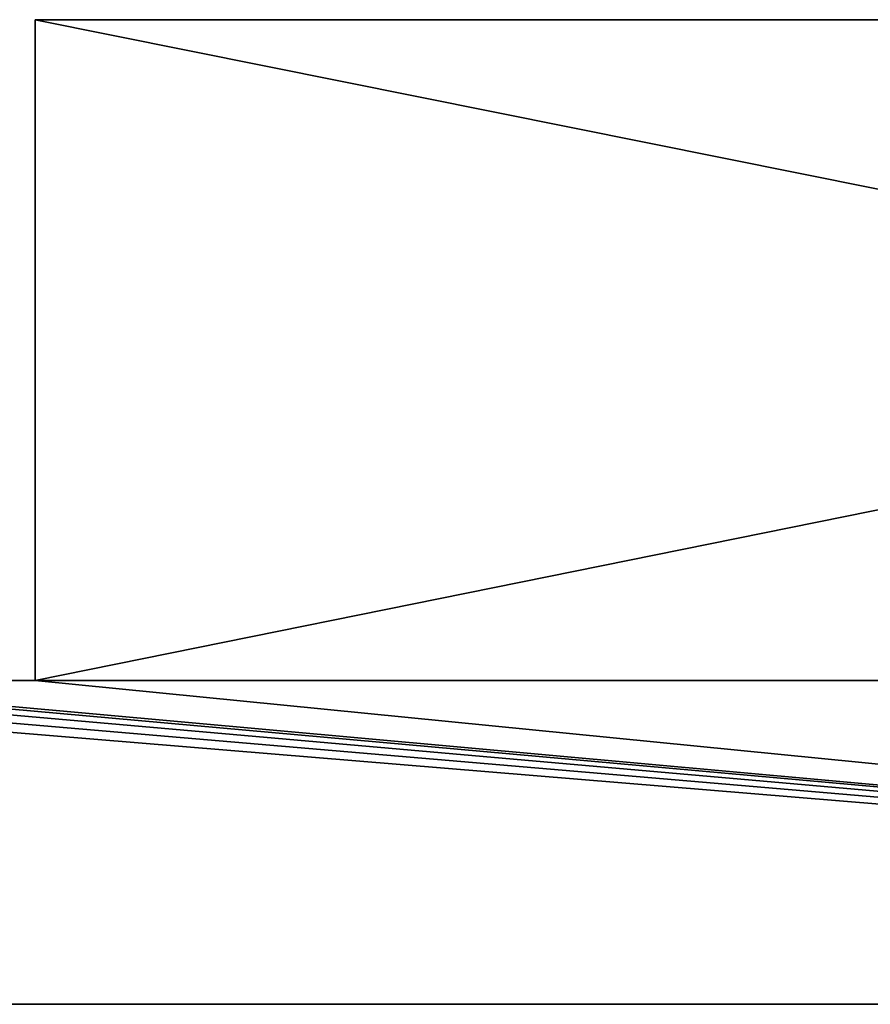
# Model space of a CAD drawing. Extents: x 113 to 4505, y 5 to 43.
# Drawn here: x 140 to 173, y 5 to 43 of the extents above; entities that cross this region are included whole.
import ezdxf

# ---------------------------------------------------------------- set-up
doc = ezdxf.new("R2010")
doc.units = 0
doc.header["$LTSCALE"] = 25.4
doc.layers.get('0').update_dxf_attribs({"color": 144, "linetype": 'CONTINUOUS'})

# ---------------------------------------------------------------- blocks, each defined once
blk = doc.blocks.new('GROUP_3')
at = {"color": 254}
for p, q in [((13, 38, 2017), (139, 38, 2017)), ((13, 38), (139, 38)), ((13, 38, 2017), (13, 38)), ((13, 38, 2017), (139, 38, 2017)), ((13, 12.5, 2017), (13, 38, 2017)), ((13, 12.5, 2017), (13, 38, 2017)), ((13, 38, 2017), (13, 38)), ((13, 12.5), (13, 38)), ((13, 12.5), (13, 38)), ((13, 38), (139, 38)), ((140, 12.5, 2030), (1, 12.5, 2030)), ((1, 12.5), (13, 12.5)), ((1, 12.5), (13, 12.5)), ((140, 12.5, 2030), (1, 12.5, 2030)), ((13, 12.5, 2017), (140, 12.5, 2017)), ((13, 12.5, 2017), (13, 12.5)), ((13, 12.5, 2017), (140, 12.5, 2017)), ((13, 12.5, 2017), (13, 12.5)), ((0, 0), (139, 0)), ((139, 0, 2030), (0, 0, 2030)), ((139, 0, 2030), (0, 0, 2030)), ((0, 0), (139, 0))]:
    blk.add_line(p, q, dxfattribs=at)
mesh = blk.add_polyface(dxfattribs=at)
corners = [(139, 38), (13, 12.5), (13, 38), (0.076, 11.883), (0, 0), (0, 11.5), (139, 0), (0.293, 12.207), (0.617, 12.424), (1, 12.5), (139.383, 37.924), (139.383, 0.076), (139.707, 37.707), (139.707, 0.293), (139.924, 37.383), (139.924, 0.617), (140, 37), (140, 1)]
mesh.append_faces([[corners[k] for k in face] for face in [(0, 1, 2), (3, 4, 5), (15, 16, 17)]], dxfattribs={"vtx0": -1, "color": 254})
mesh.append_faces([[corners[k] for k in face] for face in [(4, 3, 6), (6, 10, 11), (11, 12, 13), (13, 14, 15)]], dxfattribs={"vtx0": -1, "vtx1": -1, "color": 254})
mesh.append_faces([[corners[k] for k in face] for face in [(6, 1, 0)]], dxfattribs={"vtx0": -1, "vtx1": -1, "vtx2": -1, "color": 254})
mesh.append_faces([[corners[k] for k in face] for face in [(6, 3, 7), (6, 7, 8), (6, 8, 9), (6, 9, 1), (6, 0, 10), (11, 10, 12), (13, 12, 14), (15, 14, 16)]], dxfattribs={"vtx0": -1, "vtx2": -1, "color": 254})
mesh = blk.add_polyface(dxfattribs=at)
corners = [(13, 38, 2017), (139, 38), (13, 38), (139, 38, 2017)]
mesh.append_faces([[corners[k] for k in face] for face in [(0, 1, 2), (1, 0, 3)]], dxfattribs={"vtx0": -1, "color": 254})
mesh = blk.add_polyface(dxfattribs=at)
corners = [(140, 12.5, 2017), (13, 38, 2017), (13, 12.5, 2017), (139, 38, 2017), (139.383, 37.924, 2017), (139.707, 37.707, 2017), (139.924, 37.383, 2017), (140, 37, 2017), (140, 34, 2017)]
mesh.append_faces([[corners[k] for k in face] for face in [(0, 1, 2), (7, 0, 8)]], dxfattribs={"vtx0": -1, "color": 254})
mesh.append_faces([[corners[k] for k in face] for face in [(1, 0, 3), (3, 0, 4), (4, 0, 5), (5, 0, 6), (6, 0, 7)]], dxfattribs={"vtx0": -1, "vtx1": -1, "color": 254})
mesh = blk.add_polyface(dxfattribs=at)
corners = [(13, 38, 2017), (13, 12.5), (13, 12.5, 2017), (13, 38)]
mesh.append_faces([[corners[k] for k in face] for face in [(0, 1, 2), (1, 0, 3)]], dxfattribs={"vtx0": -1, "color": 254})
mesh = blk.add_polyface(dxfattribs=at)
corners = [(139, 0, 2030), (0, 11.5, 2030), (0, 0, 2030), (0.076, 11.883, 2030), (0.293, 12.207, 2030), (0.617, 12.424, 2030), (1, 12.5, 2030), (140, 12.5, 2030), (139.383, 0.076, 2030), (139.707, 0.293, 2030), (139.924, 0.617, 2030), (140, 1, 2030)]
mesh.append_faces([[corners[k] for k in face] for face in [(0, 1, 2), (7, 10, 11)]], dxfattribs={"vtx0": -1, "color": 254})
mesh.append_faces([[corners[k] for k in face] for face in [(1, 0, 3), (3, 0, 4), (4, 0, 5), (5, 0, 6), (6, 0, 7)]], dxfattribs={"vtx0": -1, "vtx1": -1, "color": 254})
mesh.append_faces([[corners[k] for k in face] for face in [(7, 0, 8), (7, 8, 9), (7, 9, 10)]], dxfattribs={"vtx0": -1, "vtx2": -1, "color": 254})
mesh = blk.add_polyface(dxfattribs=at)
corners = [(1, 12.5, 2030), (13, 12.5), (1, 12.5), (13, 12.5, 2017), (140, 12.5, 2017), (140, 12.5, 2030)]
mesh.append_faces([[corners[k] for k in face] for face in [(0, 1, 2), (4, 0, 5)]], dxfattribs={"vtx0": -1, "color": 254})
mesh.append_faces([[corners[k] for k in face] for face in [(1, 0, 3), (3, 0, 4)]], dxfattribs={"vtx0": -1, "vtx1": -1, "color": 254})
mesh = blk.add_polyface(dxfattribs=at)
corners = [(139, 0, 2030), (0, 0), (139, 0), (0, 0, 2030)]
mesh.append_faces([[corners[k] for k in face] for face in [(0, 1, 2), (1, 0, 3)]], dxfattribs={"vtx0": -1, "color": 254})
blk = doc.blocks.new('GROUP_23')
at = {"color": 0}
blk.add_blockref('GROUP_3', (0, 0), dxfattribs=at)
blk = doc.blocks.new('GROUP_32')
at = {"color": 0}
blk.add_blockref('GROUP_23', (14.668, 0), dxfattribs=at)

msp = doc.modelspace()

# ---------------------------------------------------------------- block references
at = {"color": 0}
msp.add_blockref('GROUP_32', (113.143, 4.845), dxfattribs=at)

doc.saveas('drawing.dxf')
